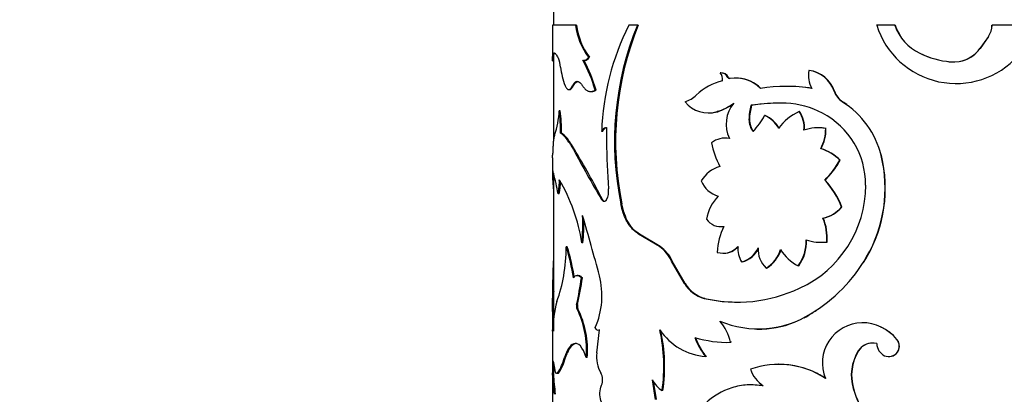
# Model space of a CAD drawing. Units: millimetres. Extents: x 0 to 744, y 0 to 1164.
# Drawn here: x 650 to 699, y 856 to 874 of the extents above; entities that cross this region are included whole.
import ezdxf
from ezdxf import colors
from ezdxf.entities.mleader import LeaderData, LeaderLine
from ezdxf.math import Vec2, Vec3

# ---------------------------------------------------------------- set-up
doc = ezdxf.new("R2010")
doc.units = ezdxf.units.MM
doc.layers.add('DV5_Défaut', color=7, linetype='Continuous')
doc.layers.add('Défaut', color=7, linetype='Continuous')

# ---------------------------------------------------------------- blocks, each defined once
blk = doc.blocks.new('_DOT')
at = {"color": 0}
blk.add_line((0, 0), (-1, 0), dxfattribs=at)
at = {"color": 0, "const_width": 0.333}
blk.add_lwpolyline([(-0.1665, 0, 1), (0.1665, 0, 1)], format="xyb", close=True, dxfattribs=at)
blk = doc.blocks.new('SE4')
at = {"layer": 'DV5_Défaut', "color": 7, "linetype": 'Continuous'}
for p, q in [((676.596, 874.653), (676.596, 873.891)), ((677.681, 873.891), (676.546, 873.891)), ((676.546, 873.891), (676.546, 872.205)), ((677.728, 873.891), (677.681, 873.891)), ((680.729, 873.891), (680.314, 873.891)), ((680.769, 873.891), (680.729, 873.891)), ((693.419, 873.891), (692.522, 873.891)), ((693.427, 873.891), (693.419, 873.891)), ((698.203, 873.891), (698.207, 873.891)), ((700.131, 873.891), (698.207, 873.891)), ((698.031, 873.34), (697.613, 872.745)), ((698.035, 873.34), (697.616, 872.745)), ((698.031, 873.34), (698.035, 873.34)), ((694.65, 872.509), (694.645, 872.509)), ((697.613, 872.745), (697.616, 872.745)), ((676.598, 872.272), (676.548, 872.272)), ((676.554, 872.133), (676.596, 872.133)), ((676.596, 872.347), (676.596, 868.194)), ((678.109, 872.159), (678.155, 872.159)), ((678.367, 872.313), (678.321, 872.313)), ((696.162, 872.088), (696.161, 872.088)), ((684.838, 871.551), (684.809, 871.551)), ((689.203, 871.662), (689.185, 871.662)), ((677.59, 870.923), (677.542, 870.923)), ((685.219, 871.319), (685.19, 871.319)), ((685.612, 871.288), (685.585, 871.288)), ((677.342, 870.719), (677.39, 870.719)), ((678.422, 870.625), (678.468, 870.625)), ((678.694, 870.695), (678.649, 870.695)), ((688.062, 870.879), (688.041, 870.879)), ((690.442, 870.64), (690.427, 870.64)), ((686.359, 869.944), (686.334, 869.944)), ((690.86, 870.108), (690.845, 870.108)), ((676.934, 869.679), (676.885, 869.679)), ((684.212, 869.568), (684.243, 869.568)), ((684.689, 869.632), (684.659, 869.632)), ((688.719, 869.638), (688.699, 869.638)), ((686.256, 869.249), (686.23, 869.249)), ((687.026, 869.439), (687.002, 869.439)), ((676.988, 868.575), (676.939, 868.575)), ((679.016, 868.66), (678.972, 868.66)), ((679.215, 868.844), (679.216, 868.175)), ((689.633, 868.839), (689.616, 868.839)), ((690.026, 868.805), (690.009, 868.805)), ((685.089, 868.333), (685.06, 868.333)), ((677.63, 867.767), (677.582, 867.767)), ((689.787, 867.809), (689.77, 867.809)), ((676.546, 867.2), (676.546, 866.65)), ((690.722, 867.247), (690.708, 867.247)), ((692.754, 867.465), (692.744, 867.465)), ((676.597, 866.593), (676.566, 866.762)), ((676.596, 866.6), (676.596, 860.882)), ((689.979, 866.264), (689.963, 866.264)), ((676.872, 865.587), (676.823, 865.587)), ((679.01, 865.304), (678.966, 865.304)), ((679.959, 865.091), (679.918, 865.091)), ((690.81, 864.933), (690.795, 864.933)), ((689.893, 864.385), (689.876, 864.385)), ((684.837, 863.968), (684.866, 863.968)), ((678.04, 863.165), (677.994, 863.165)), ((680.83, 863.604), (680.79, 863.604)), ((681.818, 862.985), (680.79, 863.604)), ((681.855, 862.985), (680.83, 863.604)), ((689.778, 863.197), (689.795, 863.197)), ((690.079, 863.211), (690.063, 863.211)), ((677.272, 862.979), (677.224, 862.979)), ((681.855, 862.985), (681.818, 862.985)), ((684.961, 862.658), (684.99, 862.658)), ((682.451, 862.273), (682.416, 862.273)), ((683.049, 861.162), (682.416, 862.273)), ((683.083, 861.162), (682.451, 862.273)), ((685.891, 862.235), (685.864, 862.235)), ((692.039, 862.475), (692.028, 862.475)), ((687.101, 861.929), (687.077, 861.929)), ((688.68, 862.036), (688.66, 862.036)), ((677.815, 861.569), (677.768, 861.569)), ((678.023, 861.442), (677.977, 861.442)), ((676.546, 860.867), (676.546, 854.819)), ((676.597, 860.882), (676.547, 860.882)), ((676.61, 860.766), (676.56, 860.766)), ((676.596, 860.809), (676.596, 858.913)), ((683.083, 861.162), (683.049, 861.162)), ((684.048, 860.436), (684.017, 860.436)), ((676.599, 859.781), (676.549, 859.781)), ((677.786, 860.132), (677.739, 860.132)), ((677.803, 859.928), (677.756, 859.928)), ((689.306, 859.691), (689.287, 859.691)), ((676.61, 858.909), (676.56, 858.909)), ((678.729, 857.755), (678.859, 858.879)), ((686.611, 858.925), (686.636, 858.925)), ((691.797, 859.238), (691.785, 859.238)), ((693.524, 858.415), (693.516, 858.415)), ((677.644, 858.203), (677.538, 858.135)), ((677.644, 858.203), (677.597, 858.203)), ((685.356, 858.271), (685.328, 858.271)), ((691.629, 857.846), (691.617, 857.846)), ((677.189, 857.518), (677.14, 857.518)), ((677.189, 857.518), (677.264, 857.726)), ((678.26, 857.518), (678.214, 857.518)), ((684.13, 857.573), (684.099, 857.573)), ((687.684, 857.19), (687.662, 857.19)), ((676.602, 856.703), (676.552, 856.703)), ((676.596, 856.737), (676.596, 856.619)), ((676.848, 856.754), (676.799, 856.754)), ((681.629, 855.461), (681.471, 856.423)), ((681.666, 855.461), (681.521, 856.352)), ((681.986, 855.898), (681.949, 855.898)), ((686.334, 856.176), (686.308, 856.176)), ((691.379, 855.994), (691.366, 855.994))]:
    blk.add_line(p, q, dxfattribs=at)
for centre, radius, start, end in [((681.106, 874.361), 3.457, 187.8126, 216.3303), ((681.156, 874.359), 3.46, 187.781, 216.2624), ((691.36, 868.27), 12.394, 153.0335, 178.2011), ((694.759, 868.16), 15.155, 157.7791, 191.6813), ((695.099, 868.135), 15.442, 158.1176, 191.3689), ((696.432, 875.114), 4.096, 197.3698, 318.3824), ((695.672, 874.654), 2.378, 198.7192, 244.421), ((695.688, 874.659), 2.388, 198.7721, 244.2261), ((697.173, 873.908), 1.03, 326.4812, 359.0139), ((697.18, 873.908), 1.026, 326.3772, 359.0368), ((696.61, 876.65), 4.584, 244.6173, 264.3807), ((696.595, 876.573), 4.506, 244.4315, 251.3515), ((696.324, 873.667), 1.587, 264.1145, 324.4866), ((696.316, 873.679), 1.598, 280.0793, 324.2383), ((675.21, 871.624), 1.751, 6.4949, 21.7281), ((671.97, 868.828), 6.935, 15.6132, 28.7924), ((671.964, 868.814), 6.988, 15.6157, 28.6899), ((696.595, 876.573), 4.506, 262.7928, 264.4928), ((696.316, 873.679), 1.598, 264.4703, 271.0158), ((681.01, 872.318), 4.092, 186.9607, 200.204), ((684.815, 871.132), 0.419, 26.4329, 90.872), ((684.456, 871.228), 0.478, 350.5709, 42.421), ((684.843, 871.13), 0.421, 26.6111, 90.5666), ((690.471, 871.421), 1.309, 169.379, 209.5565), ((688.999, 870.17), 1.503, 18.1953, 82.8823), ((689.007, 870.162), 1.513, 18.4096, 82.5277), ((685.585, 868.411), 2.817, 103.5051, 133.8362), ((685.306, 871.358), 0.0959, 204.2132, 257.1684), ((685.577, 869.594), 1.694, 44.2403, 99.5603), ((685.6, 869.585), 1.701, 44.3925, 86.2079), ((682.679, 871.458), 1.394, 286.7065, 313.2646), ((688.062, 862.936), 7.941, 80.7904, 99.2096), ((688.083, 863.05), 7.829, 80.6804, 90.1541), ((691.425, 870.995), 1.06, 199.5744, 236.8222), ((691.443, 870.996), 1.062, 199.5693, 236.6882), ((684.228, 871.029), 1.462, 218.2835, 287.155), ((683.671, 872.598), 3.127, 288.4206, 305.3663), ((683.701, 872.589), 3.118, 288.4704, 304.4576), ((686.714, 869.016), 1.608, 140.0555, 205.8593), ((688.827, 869.216), 2.598, 163.7177, 179.2684), ((688.859, 869.216), 2.604, 163.7569, 179.2709), ((687.698, 861.304), 8.747, 87.5673, 98.9715), ((687.711, 861.5), 8.551, 90.7114, 99.096), ((687.859, 865.739), 4.31, 62.5201, 87.2089), ((688.539, 866.446), 4.328, 13.6223, 57.7905), ((688.534, 866.44), 4.343, 54.5779, 57.6209), ((671.624, 870.06), 5.275, 342.4418, 355.8567), ((668.924, 868.737), 8.016, 358.8418, 6.7515), ((668.859, 868.732), 8.131, 358.8906, 6.6888), ((684.266, 871.047), 1.477, 269.1253, 286.6323), ((689.781, 867.286), 2.589, 114.7056, 143.9137), ((687.673, 868.887), 1.272, 352.4421, 36.1971), ((687.682, 868.885), 1.281, 352.5857, 35.985), ((687.982, 866.026), 3.998, 359.8103, 62.184), ((687.236, 869.253), 1.006, 180.1901, 216.871), ((687.266, 869.253), 1.01, 180.2254, 216.7495), ((683.68, 871.237), 3.777, 316.742, 331.5695), ((686.446, 868.141), 1.412, 28.3434, 66.8173), ((686.465, 868.139), 1.415, 28.3407, 66.6775), ((689.637, 866.68), 2.158, 80.0555, 109.0211), ((689.653, 866.707), 2.131, 79.9166, 90.5446), ((687.943, 868.775), 2.067, 332.1208, 0.8334), ((687.964, 868.773), 2.062, 332.121, 0.8982), ((709.408, 868.238), 30.193, 180.1198, 184.5811), ((685.064, 867.223), 1.11, 79.5036, 127.9183), ((688.994, 869.067), 4.713, 191.8628, 206.8682), ((669.376, 867.758), 7.185, 356.8017, 358.6098), ((729.912, 895.529), 59.238, 207.94615, 210.67943), ((642.518, 846.484), 41.059, 27.281, 31.2225), ((689.051, 865.547), 2.373, 45.7312, 72.3758), ((689.078, 865.57), 2.349, 45.5541, 72.4267), ((688.534, 866.44), 4.343, 13.6547, 16.2692), ((687.179, 869.149), 4.009, 313.9821, 331.6719), ((687.236, 869.111), 3.954, 320.0755, 331.8569), ((686.185, 865.861), 6.753, 329.906, 13.7474), ((686.187, 865.86), 6.761, 329.9546, 13.739), ((668.06, 864.149), 8.88, 9.3196, 15.9746), ((685.281, 865.362), 1.65, 107.2973, 148.5482), ((687.236, 869.111), 3.954, 313.9348, 319.552), ((674.39, 866.154), 2.498, 346.8817, 2.9492), ((674.499, 866.148), 2.439, 346.6994, 1.6573), ((669.334, 861.84), 8.761, 8.7028, 30.4688), ((685.075, 866.724), 1.303, 202.6283, 254.0952), ((686.926, 863.439), 4.148, 21.12, 42.9401), ((686.967, 863.46), 4.115, 20.9763, 42.9552), ((678.38, 865.728), 0.937, 333.0711, 6.0475), ((686.423, 865.994), 5.558, 294.4919, 0.1974), ((686.148, 864.034), 2.027, 134.8538, 171.5373), ((689.483, 866.089), 1.749, 282.9856, 318.6207), ((689.501, 866.082), 1.741, 283.0017, 318.7306), ((670.273, 864.053), 7.771, 353.4446, 3.3785), ((585.337, 837.004), 96.689, 14.70723, 16.52824), ((670.388, 864.05), 7.703, 353.4042, 2.1732), ((684.837, 864.812), 0.843, 214.6021, 280.696), ((687.459, 863.399), 2.611, 355.8665, 22.1969), ((687.488, 863.402), 2.599, 355.7822, 22.2369), ((687.614, 862.641), 2.944, 152.8825, 178.7961), ((687.059, 863.215), 1.988, 323.6378, 2.958), ((687.069, 863.216), 1.997, 323.7759, 2.8986), ((689.801, 865.626), 2.43, 251.8491, 276.1809), ((689.815, 865.587), 2.391, 269.5184, 276.3352), ((668.983, 862.957), 8.241, 350.132, 0.1539), ((668.435, 860.159), 9.23, 7.9871, 17.7888), ((668.741, 860.223), 8.966, 7.8116, 17.9021), ((680.851, 861.564), 1.718, 24.3686, 55.741), ((680.895, 861.573), 1.707, 24.209, 55.7598), ((684.955, 863.62), 0.96, 252.7694, 319.0062), ((684.981, 863.628), 0.966, 270.5031, 318.712), ((686.981, 862.908), 1.303, 176.3969, 211.0644), ((685.588, 863.392), 1.189, 283.4439, 336.9306), ((685.607, 863.397), 1.196, 283.7265, 336.789), ((687.908, 862.836), 1.229, 175.7957, 227.4948), ((686.206, 863.345), 1.662, 301.6218, 342.3419), ((686.222, 863.348), 1.669, 301.7936, 342.3089), ((689.673, 864.006), 2.215, 211.7419, 242.7804), ((685.318, 866.34), 7.743, 300.8357, 330.0544), ((685.333, 866.326), 7.733, 327.7733, 330.1264), ((670.468, 862.657), 6.727, 339.3168, 350.4825), ((659.504, 864.122), 18.667, 347.6564, 351.7431), ((657.053, 864.567), 21.201, 347.926, 351.5238), ((675.1, 860.565), 3.886, 336.2877, 14.6996), ((505.798, 862.156), 170.767, 359.20316, 359.53354), ((516.467, 862.035), 160.148, 359.19378, 359.54607), ((684.489, 862.073), 1.705, 212.3194, 253.9163), ((684.523, 862.072), 1.704, 212.2767, 253.8216), ((685.65, 867.479), 7.23, 256.946, 295.1818), ((681.521, 858.992), 4.932, 164.8489, 181.9244), ((685.663, 867.577), 7.322, 257.2579, 269.5292), ((751.89, 859.136), 75.344, 179.50927, 180.23556), ((763.376, 859.111), 86.78, 179.55745, 180.1338), ((678.061, 860.056), 0.331, 166.8079, 202.7939), ((673.542, 857.879), 4.686, 355.59, 25.9372), ((678.108, 860.056), 0.331, 166.8049, 202.773), ((673.522, 857.868), 4.751, 355.7777, 25.697), ((685.333, 866.326), 7.733, 300.9067, 303.1192), ((686.69, 863.752), 4.82, 246.8574, 302.6023), ((682.803, 857.649), 2.6, 13.8391, 39.9828), ((686.722, 863.641), 4.719, 298.1987, 303.1878), ((673.928, 857.095), 8.11, 351.5131, 12.7336), ((684.324, 860.565), 3.001, 214.1003, 265.7037), ((673.914, 857.094), 8.16, 351.5734, 12.2595), ((686.722, 863.641), 4.719, 268.9499, 291.7214), ((691.841, 857.245), 1.994, 91.5903, 202.1043), ((691.773, 856.98), 2.258, 39.452, 89.6784), ((691.776, 856.971), 2.267, 81.4593, 89.4654), ((691.776, 856.971), 2.267, 39.5538, 64.9486), ((686.268, 859.422), 2.851, 198.7072, 220.4525), ((685.185, 863.855), 5.586, 253.1753, 271.4722), ((686.272, 859.403), 2.818, 198.5225, 220.5144), ((682.841, 857.656), 2.589, 13.7314, 14.5668), ((693.123, 858.082), 0.515, 245.9223, 40.2247), ((693.13, 858.083), 0.515, 283.7764, 40.0944), ((678.232, 857.374), 1.03, 132.3894, 160.0271), ((693.548, 856.642), 2.276, 148.0441, 196.528), ((693.581, 856.64), 2.294, 148.2732, 196.337), ((692.322, 857.403), 0.832, 75.4197, 147.8513), ((692.336, 857.397), 0.838, 90.5498, 147.549), ((693.181, 858.204), 0.65, 179.5257, 245.5921), ((669.567, 857.228), 7.004, 355.7003, 1.056), ((674.587, 858.201), 2.643, 326.8106, 345.025), ((674.803, 858.124), 2.461, 326.1882, 345.7539), ((680.268, 857.547), 1.552, 172.2903, 210.3398), ((670.049, 857.215), 6.573, 355.5284, 0.0237), ((687.701, 853.034), 4.151, 56.4841, 109.7228), ((687.887, 857.529), 1.692, 200.3444, 235.6775), ((687.718, 853.008), 4.173, 68.0771, 90.4614), ((631.559, 852.024), 45.235, 4.6752, 5.9373), ((636.896, 852.524), 39.925, 4.5782, 6.008), ((678.324, 856.422), 0.694, 337.455, 29.4246), ((682.664, 857.029), 1.338, 206.9627, 237.7193), ((687.718, 853.008), 4.173, 56.686, 65.9655), ((697.223, 857.75), 6.114, 196.6875, 225.7057), ((697.234, 857.743), 6.111, 196.6249, 225.6419)]:
    blk.add_arc(centre, radius, start, end, dxfattribs=at)
for points, knots in [([(676.548, 872.272), (676.55, 872.3), (676.553, 872.353), (676.563, 872.416), (676.576, 872.472), (676.598, 872.512), (676.631, 872.529), (676.671, 872.512), (676.718, 872.467), (676.772, 872.387), (676.813, 872.312), (676.836, 872.272)], [0, 0, 0, 0, 0.093278, 0.176548, 0.249979, 0.375608, 0.500015, 0.624356, 0.75005, 0.863826, 1, 1, 1, 1]), ([(676.598, 872.272), (676.603, 872.363), (676.613, 872.426), (676.626, 872.464), (676.628, 872.47), (676.632, 872.479), (676.634, 872.484), (676.64, 872.495), (676.644, 872.502), (676.659, 872.518), (676.67, 872.523), (676.682, 872.523), (676.682, 872.523), (676.682, 872.523)], [0, 0, 0, 0, 0.499967, 0.499967, 0.562463, 0.562463, 0.624959, 0.624959, 0.749951, 0.749951, 0.999935, 0.999935, 1, 1, 1, 1]), ([(676.554, 872.13), (676.551, 872.13), (676.545, 872.145), (676.547, 872.219), (676.548, 872.272)], [0, 0, 0, 0, 0.291129, 1, 1, 1, 1]), ([(678.048, 872.168), (678.061, 872.165), (678.087, 872.157), (678.127, 872.159), (678.167, 872.169), (678.206, 872.19), (678.245, 872.221), (678.284, 872.261), (678.309, 872.295), (678.321, 872.313)], [0, 0, 0, 0, 0.146304, 0.289208, 0.430028, 0.570136, 0.710927, 0.853776, 1, 1, 1, 1]), ([(677.171, 870.905), (677.181, 870.883), (677.2, 870.84), (677.232, 870.791), (677.264, 870.753), (677.296, 870.729), (677.33, 870.717), (677.364, 870.719), (677.398, 870.734), (677.434, 870.761), (677.469, 870.802), (677.506, 870.855), (677.53, 870.9), (677.542, 870.923)], [0, 0, 0, 0, 0.097742, 0.191498, 0.282033, 0.370195, 0.456902, 0.543118, 0.629823, 0.717982, 0.808513, 0.902264, 1, 1, 1, 1]), ([(677.542, 870.923), (677.554, 870.944), (677.577, 870.986), (677.613, 871.037), (677.65, 871.077), (677.689, 871.106), (677.728, 871.123), (677.781, 871.13), (677.85, 871.111), (677.935, 871.043), (677.988, 870.964), (678.016, 870.923)], [0, 0, 0, 0, 0.088406, 0.173911, 0.257148, 0.338801, 0.419594, 0.500275, 0.661514, 0.826214, 1, 1, 1, 1]), ([(678.016, 870.923), (678.033, 870.897), (678.065, 870.847), (678.117, 870.783), (678.17, 870.729), (678.224, 870.687), (678.28, 870.655), (678.338, 870.634), (678.397, 870.624), (678.458, 870.625), (678.52, 870.637), (678.584, 870.659), (678.627, 870.683), (678.649, 870.695)], [0, 0, 0, 0, 0.094688, 0.187134, 0.2778, 0.367173, 0.455763, 0.544095, 0.632695, 0.722088, 0.812782, 0.905266, 1, 1, 1, 1]), ([(685.296, 871.264), (685.286, 871.262), (685.266, 871.26), (685.237, 871.269), (685.212, 871.287), (685.199, 871.305), (685.191, 871.319)], [0, 0, 0, 0, 0.262549, 0.50273, 0.741457, 1, 1, 1, 1]), ([(677.582, 867.767), (677.556, 867.813), (677.505, 867.901), (677.431, 868.021), (677.362, 868.129), (677.296, 868.223), (677.22, 868.324), (677.131, 868.422), (677.031, 868.513), (676.97, 868.554), (676.939, 868.575)], [0, 0, 0, 0, 0.10735, 0.210881, 0.310723, 0.407026, 0.499954, 0.656663, 0.823116, 1, 1, 1, 1]), ([(677.63, 867.767), (677.496, 868.001), (677.382, 868.179), (677.183, 868.427), (677.082, 868.517), (676.988, 868.575)], [0, 0, 0, 0, 0.5, 0.5, 1, 1, 1, 1]), ([(678.972, 868.66), (678.982, 868.678), (679, 868.715), (679.031, 868.76), (679.064, 868.797), (679.099, 868.823), (679.136, 868.84), (679.175, 868.848), (679.201, 868.845), (679.215, 868.844)], [0, 0, 0, 0, 0.148629, 0.291487, 0.430778, 0.56888, 0.708231, 0.851204, 1, 1, 1, 1]), ([(676.653, 868.469), (676.647, 868.454), (676.636, 868.424), (676.622, 868.368), (676.609, 868.304), (676.599, 868.232), (676.587, 868.132), (676.576, 867.993), (676.567, 867.804), (676.562, 867.658), (676.56, 867.583)], [0, 0, 0, 0, 0.106067, 0.20869, 0.308293, 0.405341, 0.500338, 0.659659, 0.825493, 1, 1, 1, 1]), ([(676.548, 866.762), (676.544, 866.651), (676.547, 866.561), (676.549, 866.483), (676.549, 866.467), (676.55, 866.441), (676.551, 866.429), (676.552, 866.389), (676.553, 866.362), (676.557, 866.279), (676.561, 866.22), (676.572, 866.032), (676.581, 865.907), (676.593, 865.751), (676.594, 865.733), (676.596, 865.715)], [0, 0, 0, 0, 0.319723, 0.319723, 0.359688, 0.359688, 0.399654, 0.399654, 0.479585, 0.479585, 0.639446, 0.639446, 0.959169, 0.959169, 1, 1, 1, 1]), ([(679.216, 865.304), (679.206, 865.289), (679.187, 865.261), (679.155, 865.231), (679.122, 865.213), (679.078, 865.205), (679.021, 865.224), (678.984, 865.277), (678.966, 865.304)], [0, 0, 0, 0, 0.131516, 0.256397, 0.378242, 0.500917, 0.744404, 1, 1, 1, 1]), ([(680.79, 863.604), (680.754, 863.628), (680.683, 863.674), (680.585, 863.754), (680.494, 863.84), (680.395, 863.952), (680.289, 864.1), (680.157, 864.333), (680.022, 864.658), (679.953, 864.943), (679.918, 865.091)], [0, 0, 0, 0, 0.087828, 0.171371, 0.250957, 0.326965, 0.44939, 0.572132, 0.778178, 1, 1, 1, 1]), ([(680.83, 863.604), (680.715, 863.676), (680.615, 863.757), (680.442, 863.94), (680.36, 864.051), (680.137, 864.436), (680.039, 864.718), (679.959, 865.091)], [0, 0, 0, 0, 0.25, 0.25, 0.5, 0.5, 1, 1, 1, 1]), ([(676.596, 862.356), (676.595, 862.349), (676.595, 862.343), (676.578, 862.124), (676.569, 861.885), (676.559, 861.485), (676.556, 861.345), (676.554, 861.17), (676.554, 861.151), (676.553, 861.089), (676.553, 861.055), (676.552, 860.977), (676.552, 860.932), (676.552, 860.883)], [0, 0, 0, 0, 0.015434, 0.015434, 0.535707, 0.535707, 0.795843, 0.795843, 0.860877, 0.860877, 0.925912, 0.925912, 1, 1, 1, 1]), ([(677.815, 861.569), (677.829, 861.569), (677.856, 861.566), (677.897, 861.55), (677.938, 861.524), (677.981, 861.489), (678.009, 861.458), (678.023, 861.442)], [0, 0, 0, 0, 0.194203, 0.389889, 0.588507, 0.791444, 1, 1, 1, 1]), ([(676.597, 860.882), (676.597, 860.882), (676.598, 860.879), (676.6, 860.865), (676.602, 860.841), (676.605, 860.809), (676.608, 860.78), (676.61, 860.766)], [0, 0, 0, 0, 0.195158, 0.391554, 0.590395, 0.792843, 1, 1, 1, 1]), ([(677.597, 858.203), (677.392, 858.1), (677.267, 857.907), (677.141, 857.521), (677.141, 857.521), (677.141, 857.521), (677.14, 857.518)], [0, 0, 0, 0, 0.999985, 0.999985, 0.999985, 1, 1, 1, 1]), ([(677.728, 858.218), (677.717, 858.218), (677.689, 858.216), (677.661, 858.207), (677.644, 858.203)], [0, 0, 0, 0, 0.38749, 1, 1, 1, 1]), ([(676.848, 856.754), (676.841, 856.748), (676.828, 856.737), (676.816, 856.733), (676.81, 856.734)], [0, 0, 0, 0, 0.5172806, 1, 1, 1, 1]), ([(679.292, 855.171), (679.219, 855.122), (679.153, 855.117), (679.029, 855.196), (678.973, 855.279), (678.897, 855.515), (678.881, 855.645), (678.892, 855.93), (678.915, 856.037), (678.965, 856.156)], [0, 0, 0, 0, 0.25, 0.25, 0.5, 0.5, 0.75, 0.75, 1, 1, 1, 1]), ([(686.933, 856.132), (686.669, 856.158), (686.141, 856.209), (685.129, 856.011), (684.004, 855.351), (683.227, 854.194), (682.839, 853.097), (682.751, 852.501), (682.707, 852.203)], [0, 0, 0, 0, 0.125416, 0.25086, 0.500361, 0.74967, 0.874871, 1, 1, 1, 1])]:
    blk.add_open_spline(points, degree=3, knots=knots, dxfattribs=at)
for points in [[(678.155, 872.159), (678.227, 872.161), (678.298, 872.212), (678.367, 872.313)], [(677.39, 870.719), (677.453, 870.719), (677.52, 870.787), (677.59, 870.923)], [(677.59, 870.923), (677.659, 871.058), (677.736, 871.126), (677.816, 871.126)], [(678.482, 870.625), (678.549, 870.628), (678.62, 870.651), (678.694, 870.695)], [(679.016, 868.66), (679.07, 868.775), (679.135, 868.837), (679.211, 868.845)], [(676.551, 867.357), (676.549, 867.306), (676.548, 867.254), (676.548, 867.2)], [(676.566, 866.762), (676.556, 866.845), (676.55, 866.845), (676.548, 866.762)], [(679.133, 865.209), (679.09, 865.209), (679.047, 865.241), (679.01, 865.304)], [(677.576, 861.442), (677.699, 861.612), (677.832, 861.612), (677.977, 861.442)], [(676.546, 860.874), (676.546, 860.9), (676.551, 860.863), (676.56, 860.766)], [(676.547, 858.826), (676.55, 858.937), (676.563, 858.937), (676.592, 858.826)], [(678.859, 858.879), (678.779, 858.83), (678.712, 858.871), (678.658, 859.002)], [(678.214, 857.518), (678.035, 858.053), (677.819, 858.281), (677.597, 858.203)], [(676.657, 857.004), (676.62, 857.256), (676.592, 857.361), (676.57, 857.357)], [(676.755, 856.734), (676.714, 856.741), (676.682, 856.831), (676.657, 857.004)], [(676.799, 856.754), (676.785, 856.741), (676.772, 856.734), (676.76, 856.734)]]:
    blk.add_open_spline(points, degree=3, dxfattribs=at)

msp = doc.modelspace()

# ---------------------------------------------------------------- block references
at = {"layer": 'Défaut'}
msp.add_blockref('SE4', (0, 0), dxfattribs=at)

# ---------------------------------------------------------------- leaders
at = {"layer": 'Défaut', "color": 7, "linetype": 'Continuous'}
ml = msp.add_multileader_mtext('Standard', dxfattribs=at)
ml.set_content('{\\pxsm0.9;\\fSolid Edge ISO|b1||i0||c0|p34;\\W1.;18/03/2024\\P}', color=256)
ml.set_leader_properties()
ml.set_arrow_properties(name='DOT')
ml.build(insert=Vec2(0, 0))
ml.multileader.update_dxf_attribs({"leader_type": 0, "dogleg_length": 0, "arrow_head_size": 12})
ctx = ml.context
ctx.base_point, ctx.char_height, ctx.arrow_head_size = Vec3(656.602, 1157.093), 12, 12
notes = []
notes.append((ctx, [(0, (0, 0, 0), (0, 0), (1, 0), 1, [])]))
ctx.mtext.insert = Vec3(658.602, 1163.093)
for ctx, leaders in notes:
    for number, flags, end, landing, length, lines in leaders:
        leader = LeaderData()
        leader.index, (leader.has_last_leader_line, leader.has_dogleg_vector, leader.attachment_direction) = number, flags
        leader.last_leader_point, leader.dogleg_vector, leader.dogleg_length = Vec3(end), Vec3(landing), length
        for number, points, colour, breaks in lines:
            line = LeaderLine()
            line.index, line.vertices, line.color, line.breaks = number, Vec3.list(points), colors.encode_raw_color(colour), breaks
            leader.lines.append(line)
        ctx.leaders.append(leader)

doc.saveas('drawing.dxf')
